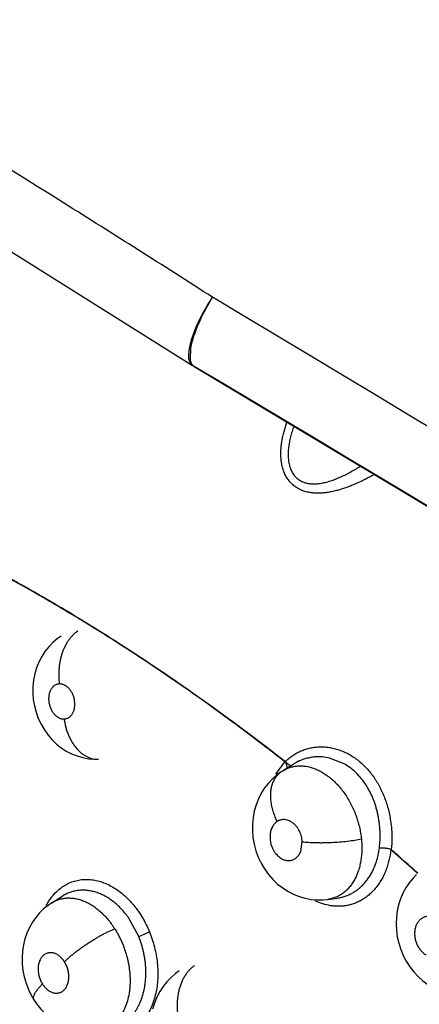
# Model space of a CAD drawing. Units: inches. Extents: x 0.4 to 16.6, y 0.6 to 10.4.
# Drawn here: x 12.2 to 12.3, y 8.9 to 9 of the extents above; entities that cross this region are included whole.
import ezdxf

# ---------------------------------------------------------------- set-up
doc = ezdxf.new("R2010")
doc.units = ezdxf.units.IN
doc.header["$LTSCALE"] = 0.935
doc.header["$MEASUREMENT"] = 0
doc.layers.get('0').update_dxf_attribs({"linetype": 'CONTINUOUS'})
doc.layers.add('AXIS', color=7, linetype='CONTINUOUS')

msp = doc.modelspace()

# ---------------------------------------------------------------- linework, layer by layer
at = {"color": 7, "linetype": 'CONTINUOUS'}
for p, q in [((12.2212992342, 8.9642219893), (12.2213801463, 8.9659984455)), ((12.2218877912, 8.9631465274), (12.2216427514, 8.9632996166)), ((12.2218785908, 8.963152005), (12.221796865, 8.9632078805)), ((12.2344593897, 8.9005014387), (12.2358455064, 8.9023851891)), ((12.2354894771, 8.9009939328), (12.2372213639, 8.9020718062)), ((12.2449590299, 8.9020736332), (12.2427148732, 8.9029600047)), ((12.2449585936, 8.9020734167), (12.2427151447, 8.9029616128)), ((12.2353453126, 8.9009008902), (12.2352544663, 8.9008427558)), ((12.2353453087, 8.9009008879), (12.235479718, 8.900987842)), ((12.235479718, 8.900987842), (12.2354880348, 8.9009930345)), ((12.2382624286, 8.8885793485), (12.2385017518, 8.890101109)), ((12.1999944733, 8.8807172675), (12.2016998368, 8.8817786334)), ((12.2017162167, 8.8817888012), (12.2017065719, 8.8817828226)), ((12.2424466183, 8.8812430012), (12.2424380432, 8.8812418223)), ((12.2424463058, 8.8812429572), (12.2439172084, 8.8814455137)), ((12.2439172084, 8.8814455137), (12.2439203133, 8.8814459416)), ((12.1999765326, 8.8807060468), (12.1999942135, 8.8807171058)), ((12.213354329, 8.8755436245), (12.2118986182, 8.8782575341)), ((12.2133543291, 8.8755436243), (12.2150246284, 8.8762433726))]:
    msp.add_line(p, q, dxfattribs=at)
for points in [[(12.1361637554, 9.0153349672), (12.162434503, 8.9998681293), (12.1923991062, 8.9816257936), (12.2216415156, 8.9632974538)], [(12.2218787417, 8.9631519307), (12.2632976077, 8.9383278142), (12.3103459923, 8.9098325208), (12.3605459895, 8.8791181562), (12.4135266512, 8.846381526), (12.4688216628, 8.8118764479), (12.5236962761, 8.7772898313)], [(12.2014133861, 8.9216845878), (12.2008269999, 8.9212736577), (12.2001443353, 8.9206981395), (12.1995158064, 8.9200530632), (12.1989454997, 8.9193407198), (12.1984378413, 8.9185619963), (12.1979992127, 8.9177204298), (12.1976392853, 8.9168283857), (12.1973627995, 8.915894316), (12.1971737131, 8.914928721), (12.1970747596, 8.9139475123), (12.1970665929, 8.912950906), (12.1971480078, 8.9119510345), (12.1973174058, 8.9109682587), (12.1975755191, 8.9099997656), (12.1979186895, 8.9090573339), (12.198343681, 8.9081532074), (12.1988478389, 8.9072932966), (12.1994190317, 8.9064968208), (12.2000495009, 8.9057706957), (12.2007322251, 8.905117873), (12.2014586968, 8.9045417731), (12.2022284715, 8.9040423175), (12.2030378928, 8.9036213779), (12.203880716, 8.9032813197), (12.204746045, 8.9030272498), (12.2056287267, 8.9028598929), (12.2065188382, 8.902781076), (12.2071873937, 8.9027802177)], [(12.2352542133, 8.9008425877), (12.2346580184, 8.900411681), (12.23395738, 8.8998052784), (12.2333107402, 8.8991258286), (12.2327251169, 8.8983771676), (12.2322095393, 8.8975661418), (12.2317673034, 8.8966957313), (12.2314055198, 8.895778062), (12.2311293791, 8.8948204713), (12.230941555, 8.89382619), (12.2308444315, 8.8928072372), (12.2308402923, 8.8917828329), (12.230929713, 8.8907491152), (12.2311108787, 8.889726785), (12.2313814082, 8.8887268591), (12.2317421747, 8.8877485451), (12.2321875747, 8.886807909), (12.2327120592, 8.8859185998), (12.2333172419, 8.8850775656), (12.2339920784, 8.8843023339), (12.2347250811, 8.8836059654), (12.2355028425, 8.8829960224), (12.2363164918, 8.8824725564), (12.2371673359, 8.8820333763), (12.2380516548, 8.8816808642), (12.2389569082, 8.8814177227), (12.2398731571, 8.8812444834), (12.2407937751, 8.8811620194), (12.2417099611, 8.8811707592), (12.2424343019, 8.8812416842)], [(12.256080134, 8.8850520899), (12.2555513292, 8.8845197905), (12.2549667113, 8.8838069438), (12.2544446909, 8.8830316448), (12.2539923838, 8.882200584), (12.2536167962, 8.8813247057), (12.2533213819, 8.8804114375), (12.2531074738, 8.879459866), (12.252978222, 8.8784845913), (12.2529363636, 8.8774987885), (12.2529829943, 8.8765023962), (12.2531180924, 8.8755005966), (12.2533392037, 8.8745153164), (12.2536458357, 8.8735523106), (12.2540362912, 8.8726161998), (12.2545036775, 8.8717237857), (12.255044963, 8.8708797306), (12.2556573212, 8.8700887264), (12.2563233729, 8.8693707729), (12.2570403498, 8.8687259568), (12.257802827, 8.868154992), (12.2584578048, 8.8677438659)], [(12.1999942866, 8.8807171676), (12.1994175947, 8.8803271858), (12.1987345251, 8.8797753169), (12.1981033266, 8.8791577049), (12.1975269851, 8.8784768292), (12.1970081785, 8.8777344634), (12.1965521437, 8.8769314897), (12.1961678804, 8.8760766504), (12.1958600629, 8.8751777931), (12.1956316047, 8.8742443688), (12.1954865574, 8.8732890606), (12.1954253656, 8.8723096436), (12.1954498316, 8.8713126341), (12.195560801, 8.8703153325), (12.1957587202, 8.8693213682), (12.1960399433, 8.8683482396), (12.1963985728, 8.8674138967), (12.1968331866, 8.8665165889), (12.1972515456, 8.8658000875)], [(12.2196050411, 8.8702467083), (12.2190264055, 8.8698412476), (12.2183290168, 8.8692543657), (12.2176872582, 8.8685976607), (12.2171050969, 8.8678727112), (12.216587578, 8.8670820559), (12.2161400178, 8.8662275273), (12.2157696926, 8.8653155859), (12.2154851249, 8.8643605035)], [(12.1972514717, 8.8658002041), (12.1977085773, 8.8651325221), (12.1983028928, 8.8643938307), (12.1989522509, 8.8637145736), (12.1996551362, 8.8630983339), (12.2004086016, 8.8625478369), (12.2011997585, 8.8620734314), (12.2020214517, 8.8616782127), (12.2028670773, 8.8613644658), (12.2037232384, 8.861134762), (12.2045832266, 8.8609878434), (12.2054429665, 8.8609223971), (12.2063001579, 8.8609369024), (12.2069670459, 8.8610039474)]]:
    msp.add_lwpolyline(points, dxfattribs=at)
for centre, radius, start, end in [((5.6508160063, -2.0155746075), 12.8055464946, 57.4464263752, 59.1118337943), ((5.1669362151, -2.8613968431), 13.7692532713, 57.7185049671, 59.1786216089), ((5.2560276101, -2.6866193055), 13.5735188789, 57.6261953159, 59.1235749603), ((12.0598616387, 8.6875119352), 0.277379474, 60.0158083055, 62.2381435684), ((12.0597625808, 8.6873932789), 0.2775058975, 60.0102776122, 62.2145043122), ((12.2084316145, 8.9084516719), 0.0061228401, 221.9443399162, 222.1205668682), ((12.2409926427, 8.896012873), 0.0071364092, 109.5938478663, 121.9319484017), ((12.2409888071, 8.8960173579), 0.0071309251, 106.9721124613, 121.8766906208), ((12.240999368, 8.8959876193), 0.0071624562, 106.9862218562, 109.5767851546), ((12.2410275306, 8.8958652758), 0.0072876514, 94.9167293075, 106.9207756315), ((12.2410448187, 8.8960219705), 0.0071330808, 85.4446016951, 95.1629590208), ((12.2410114839, 8.8955618699), 0.0075917016, 77.0338615251, 85.5152925461), ((12.2410132284, 8.8956196404), 0.007536649, 76.9489739025, 85.4481266734), ((12.2405555952, 8.8944151279), 0.0088337864, 53.7844812269, 60.1040093095), ((12.2404130883, 8.8942080846), 0.0090847365, 53.8299955033, 59.973974202), ((12.251284906, 8.8865084899), 0.0025447822, 69.4058167504, 70.0079490128), ((11.9895292125, 8.5891428031), 0.3985096533, 48.013276258, 48.7718803038), ((11.989603433, 8.5891985112), 0.3984492981, 48.0155978608, 48.7766344852), ((12.1977599548, 8.8691395174), 0.0141218322, 32.5506499843, 34.5581162061)]:
    msp.add_arc(centre, radius, start, end, dxfattribs=at)
for points, knots in [([(12.8057334052, 8.6293295611), (12.787987254, 8.6446899022), (12.7490991947, 8.6771155693), (12.6593095934, 8.7481148384), (12.5279948493, 8.8451840248), (12.3861320713, 8.9426637152), (12.2674968809, 9.0187965343), (12.2087170968, 9.0543621728), (12.1803994722, 9.0707304917)], [0, 0, 0, 0, 0.0918923868, 0.1982028837, 0.4481373596, 0.7310731941, 0.8719410802, 1, 1, 1, 1]), ([(12.2247228013, 8.9737734385), (12.2171011307, 8.9786491765), (12.1880611168, 8.997040231), (12.1586703741, 9.0148848106), (12.1367462958, 9.0275637151)], [0, 0, 0, 0, 0.2632158646, 1, 1, 1, 1]), ([(12.2210616661, 8.9646092788), (12.2210280053, 8.9652034166), (12.2212447549, 8.9665968111), (12.2223103054, 8.9697473089), (12.2236432696, 8.9721643841), (12.2247171111, 8.9737769582)], [0, 0, 0, 0, 0.1789638983, 0.4173572502, 1, 1, 1, 1]), ([(12.2213801463, 8.9659984455), (12.2216043816, 8.9672615245), (12.2225648711, 8.9699572512), (12.2238944553, 8.9724639942), (12.2247171111, 8.9737769582)], [0, 0, 0, 0, 0.4529398815, 1, 1, 1, 1]), ([(12.2216415658, 8.9632978994), (12.2215544016, 8.9633534117), (12.2211862641, 8.9636916497), (12.2210835046, 8.9642238139), (12.2210616661, 8.9646092788)], [0, 0, 0, 0, 0.2111469992, 1, 1, 1, 1]), ([(12.221796865, 8.9632078805), (12.2217311233, 8.9632581399), (12.2214588977, 8.9635332525), (12.2213437098, 8.963925746), (12.2212992342, 8.9642219893)], [0, 0, 0, 0, 0.2164508765, 1, 1, 1, 1]), ([(12.249556798, 8.9465126475), (12.2493307908, 8.9463873943), (12.24887631, 8.9461411054), (12.2481875065, 8.9457858148), (12.2474916834, 8.9454471324), (12.2467893871, 8.9451277944), (12.2460811016, 8.9448303043), (12.2451330073, 8.9444676642), (12.2441718896, 8.9441595051), (12.2432003871, 8.9439215806), (12.2424730087, 8.9437835871), (12.2417455147, 8.9436921671), (12.2410199854, 8.9436540719), (12.2402998773, 8.9436761233), (12.2395917088, 8.9437645413), (12.2390167765, 8.9439006188), (12.2385729226, 8.9440510911), (12.2381426178, 8.9442293584), (12.2377325608, 8.944449597), (12.2373521513, 8.9447116009), (12.2370828899, 8.944928285), (12.2368290754, 8.9451660225), (12.2365917744, 8.9454237751), (12.2363725047, 8.9456989804), (12.2361732282, 8.9459897588), (12.2359942548, 8.946294823), (12.2358349269, 8.9466132486), (12.2356946178, 8.9469433689), (12.2355731962, 8.9472829048), (12.2354705242, 8.9476296784), (12.2353580635, 8.948100438), (12.2352617838, 8.9487028158), (12.2352099664, 8.9494382067), (12.2352142807, 8.9501807791), (12.2352694626, 8.9509237031), (12.2353712335, 8.9516632897), (12.2355143259, 8.9523992752), (12.2357552301, 8.9533762799), (12.2359861844, 8.9540975777), (12.2361583352, 8.9545721232)], [0, 0, 0, 0, 0.0328754281, 0.0657632516, 0.0986002659, 0.1313243977, 0.1639078644, 0.1963233624, 0.2604604652, 0.292142689, 0.3235350616, 0.3546028407, 0.3853591473, 0.4158784096, 0.4461453923, 0.4760133793, 0.4908589219, 0.5057331468, 0.535242578, 0.5498472962, 0.5644575888, 0.5791727574, 0.5940525815, 0.6089938866, 0.6239037412, 0.6388640609, 0.6539582825, 0.6691741849, 0.6844739291, 0.6998119009, 0.7151638756, 0.7460293183, 0.7772959139, 0.8088598485, 0.84042628, 0.872010707, 0.9037894723, 0.935773678, 1, 1, 1, 1]), ([(12.2372059802, 8.953942861), (12.2371090165, 8.9536746113), (12.2369281545, 8.9531372491), (12.2367365753, 8.9524576731), (12.2366080343, 8.9519144466), (12.2364977921, 8.9513766099), (12.23641466, 8.9508373232), (12.2363626837, 8.9502982601), (12.2363402829, 8.9498973104), (12.2363354853, 8.9495006636), (12.236353922, 8.9489843194), (12.2364263496, 8.9483555152), (12.2365764872, 8.9477495027), (12.236745676, 8.9472930134), (12.236896062, 8.9469708766), (12.2370721303, 8.9466686763), (12.2372741177, 8.9463886297), (12.2374998107, 8.9461329109), (12.2377475373, 8.9459046376), (12.2380158307, 8.9457054235), (12.2383041959, 8.9455348935), (12.2386110275, 8.9453929121), (12.2389329807, 8.9452791348), (12.2392672169, 8.9451941768), (12.2396115692, 8.9451368426), (12.2399648324, 8.9451050787), (12.2404485251, 8.9450944599), (12.24081403, 8.9451201345), (12.2410574959, 8.9451495407)], [0, 0, 0, 0, 0.0711912644, 0.1414527942, 0.176136033, 0.2104976339, 0.2784662687, 0.3121887384, 0.3456356576, 0.3786645044, 0.4111566847, 0.4745511542, 0.5362816061, 0.5664307704, 0.5959491916, 0.624900144, 0.6535936939, 0.6819913514, 0.7098839263, 0.7375159514, 0.7652401946, 0.7933512217, 0.8217663217, 0.8503451342, 0.8793138112, 0.9088044505, 0.9387924872, 1, 1, 1, 1]), ([(12.2410574957, 8.9451495407), (12.2413216239, 8.9451814426), (12.2418543971, 8.9452754213), (12.2425116099, 8.9454514156), (12.2430397377, 8.9456225304), (12.2435751057, 8.9458144962), (12.2442441642, 8.9460874248), (12.2450413581, 8.9464584406), (12.2461079326, 8.9470081778), (12.2468917515, 8.9474647283), (12.2474095844, 8.9477836498)], [0, 0, 0, 0, 0.1152562791, 0.2339260865, 0.2944673704, 0.3557263688, 0.4802803194, 0.6073425292, 0.7365338925, 1, 1, 1, 1]), ([(12.2358455064, 8.9023851891), (12.2327928675, 8.9047715746), (12.2266674834, 8.9094035166), (12.217342198, 8.9159751359), (12.2079802269, 8.9220949334), (12.20165906, 8.9259063151), (12.198496717, 8.9277312999)], [0, 0, 0, 0, 0.2573332285, 0.5099156925, 0.7575138954, 1, 1, 1, 1]), ([(12.2358626858, 8.9024089854), (12.2328096649, 8.9047953612), (12.2266835255, 8.9094272362), (12.217357095, 8.915998623), (12.2079940104, 8.9221180348), (12.2016720994, 8.9259290635), (12.1985093918, 8.9277538442)], [0, 0, 0, 0, 0.2573354798, 0.5099185877, 0.7575160364, 1, 1, 1, 1]), ([(12.2039728958, 8.9224541762), (12.2037238536, 8.9222894365), (12.2033649038, 8.9219960685), (12.2029331315, 8.9215369891), (12.202616859, 8.9211376153), (12.202321386, 8.9206943113), (12.2020501786, 8.9202103746), (12.2018072559, 8.9196898312), (12.2015952567, 8.9191379404), (12.2014170698, 8.9185603978), (12.2012739846, 8.9179637217), (12.2011673714, 8.9173545117), (12.2010969955, 8.9167396457), (12.2010626149, 8.9161256314), (12.2010626217, 8.9153255777), (12.201111066, 8.914731581), (12.2011640735, 8.9143433408)], [0, 0, 0, 0, 0.0995012904, 0.1533290362, 0.2098614176, 0.2690368778, 0.3306764668, 0.3945414799, 0.4602897891, 0.5275285132, 0.5958010248, 0.6646208336, 0.7334918546, 0.801913437, 0.8694274157, 1, 1, 1, 1]), ([(12.2011640715, 8.9143433407), (12.2010992017, 8.9143410065), (12.2009700293, 8.9143274669), (12.2007813551, 8.9142814634), (12.2006003916, 8.9142101925), (12.2004287191, 8.9141137538), (12.2002675816, 8.9139939254), (12.2001190235, 8.9138516849), (12.199984182, 8.9136888016), (12.1998641853, 8.9135062924), (12.1997601577, 8.9133063067), (12.199673306, 8.9130909507), (12.199603939, 8.9128617994), (12.1995530462, 8.9126210363), (12.19952072, 8.912371333), (12.1995079252, 8.9121149708), (12.1995144144, 8.9118537937), (12.1995396882, 8.9115905824), (12.1995839806, 8.911328212), (12.1996472892, 8.9110687135), (12.1997283921, 8.9108145708), (12.1998589234, 8.9104883105), (12.2000221368, 8.9101811641), (12.2002158822, 8.9099010664), (12.2003726154, 8.9097095357), (12.2005409365, 8.9095367444), (12.2007185726, 8.9093839355), (12.2009038903, 8.9092531965), (12.2010957096, 8.9091459636), (12.2012918211, 8.9090626206), (12.201490292, 8.909004626), (12.2016889172, 8.9089722361), (12.2018215207, 8.908968088), (12.2018871231, 8.9089704478)], [0, 0, 0, 0, 0.0262798492, 0.0523917107, 0.0783974632, 0.1047709181, 0.1318792961, 0.159480755, 0.1878389554, 0.2173082051, 0.2477445513, 0.2789536439, 0.3111853581, 0.3445516413, 0.3784681186, 0.413017052, 0.448366604, 0.4841472737, 0.5199801889, 0.5559970248, 0.5922001226, 0.6278854874, 0.6981802288, 0.7323857324, 0.765654987, 0.7982535472, 0.8299235098, 0.860388371, 0.8899157467, 0.9187277468, 0.9464750183, 0.9734234398, 1, 1, 1, 1]), ([(12.2018871231, 8.9089704478), (12.2019518397, 8.9089727772), (12.2020803646, 8.9089859706), (12.2022685101, 8.909031938), (12.2024495829, 8.9091032295), (12.2026215152, 8.9091994277), (12.2027827032, 8.909318849), (12.2029311044, 8.9094609318), (12.2030659546, 8.9096241503), (12.2031863129, 8.9098063359), (12.2032904492, 8.9100058901), (12.2033773497, 8.9102214803), (12.2034468566, 8.910450644), (12.2035156692, 8.910775195), (12.2035528014, 8.911201471), (12.2035263035, 8.9116355655), (12.2034671339, 8.9119839477), (12.2034043069, 8.9122436926), (12.2033235435, 8.9124975405), (12.2032252105, 8.9127433642), (12.2031102989, 8.9129792565), (12.2029805148, 8.913202712), (12.2028364465, 8.9134112209), (12.2026305863, 8.9136630176), (12.2023998268, 8.9138823255), (12.2021485103, 8.9140596151), (12.2019566381, 8.9141672634), (12.201760715, 8.9142508762), (12.2015623458, 8.9143088716), (12.2013631505, 8.9143412566), (12.2012298374, 8.914345707), (12.2011640715, 8.9143433407)], [0, 0, 0, 0, 0.0262210052, 0.0521234715, 0.0781909185, 0.1047721266, 0.1316661544, 0.159201415, 0.1877531905, 0.2172164521, 0.2474532165, 0.2787386769, 0.3112002601, 0.3442914643, 0.4129345438, 0.4837113687, 0.5197396742, 0.5559184576, 0.5918248698, 0.6275088702, 0.6630264379, 0.697975454, 0.7320440931, 0.7655245185, 0.8295742103, 0.8601076511, 0.889881296, 0.9184855457, 0.9461780822, 0.9733538962, 1, 1, 1, 1]), ([(12.2018871192, 8.9089704477), (12.2019162048, 8.9087629282), (12.2019872141, 8.9083455562), (12.2021322317, 8.9077227337), (12.2023189053, 8.9071035679), (12.2025474834, 8.9064963431), (12.2028180942, 8.9059102097), (12.2031286416, 8.905353878), (12.2034769691, 8.9048364794), (12.2037358322, 8.904517249), (12.2038707074, 8.904366663)], [0, 0, 0, 0, 0.1236724027, 0.2496976041, 0.3771810609, 0.5050673695, 0.6323123136, 0.7578483579, 0.8806896148, 1, 1, 1, 1]), ([(12.2038900889, 8.9043451264), (12.2040104844, 8.9042119785), (12.2041983742, 8.9040218002), (12.2044635296, 8.9037894197), (12.2047291581, 8.9035786584), (12.2050700868, 8.9033479338), (12.2054931692, 8.9031235281), (12.2059209347, 8.9029549043), (12.2063484496, 8.9028417175), (12.2067707951, 8.9027816321), (12.2070502953, 8.9027753042), (12.2071873798, 8.9027802172)], [0, 0, 0, 0, 0.1429114951, 0.2124343645, 0.2806075152, 0.4127719547, 0.5395266304, 0.6611304732, 0.7780265507, 0.890793557, 1, 1, 1, 1]), ([(12.2358805417, 8.902395028), (12.2360583932, 8.9025755502), (12.2364300278, 8.9029177256), (12.237032206, 8.9033719325), (12.2376710023, 8.9037622382), (12.2383419402, 8.9040869917), (12.2390425971, 8.9043447592), (12.2397696681, 8.9045342571), (12.2405175577, 8.9046533219), (12.2412792392, 8.9047004211), (12.2420493949, 8.9046754087), (12.2428251444, 8.9045768063), (12.2436012422, 8.9044039284), (12.2443708158, 8.9041589766), (12.2451275026, 8.9038422084), (12.2458671002, 8.9034532952), (12.2464631468, 8.903072478), (12.2469276926, 8.9027350121), (12.2473850678, 8.9023742051), (12.2479355036, 8.9018840632), (12.2485569357, 8.9012373143), (12.2491394406, 8.9005337637), (12.249588619, 8.8999078202), (12.2499241347, 8.8993858453), (12.2502443075, 8.8988484859), (12.2506141774, 8.8981499636), (12.2510073522, 8.8972781435), (12.2513501958, 8.8963787128), (12.2516393934, 8.8954595227), (12.2518743601, 8.8945246245), (12.2520567194, 8.8935776159), (12.2521873429, 8.8926256972), (12.2522654207, 8.8916771027), (12.2522994742, 8.8904316329), (12.2522483252, 8.8895021669), (12.2521800245, 8.8888906484)], [0, 0, 0, 0, 0.0276020944, 0.054919305, 0.0820306584, 0.1090087028, 0.1359791453, 0.1632172946, 0.1907180687, 0.2183362838, 0.2462134725, 0.2745248038, 0.3033862249, 0.3326989867, 0.3623767385, 0.3926188732, 0.4236038796, 0.4393240736, 0.4551455377, 0.4870415469, 0.5195118578, 0.5527455816, 0.5864461221, 0.6033569176, 0.62032018, 0.6545655499, 0.6893809235, 0.7244261712, 0.7593459901, 0.7942763713, 0.8293648172, 0.8643368339, 0.8988819898, 0.932979057, 1, 1, 1, 1]), ([(12.2361509404, 8.9013816605), (12.2361592204, 8.9014193446), (12.2361704084, 8.9014984019), (12.2361706276, 8.9016214906), (12.2361550795, 8.9017502052), (12.2361249426, 8.9018821537), (12.2360810193, 8.9020148406), (12.2360245236, 8.9021458422), (12.2359576318, 8.9022732464), (12.235907092, 8.9023550818), (12.2358805442, 8.9023950305)], [0, 0, 0, 0, 0.1076461169, 0.2218557479, 0.3424892009, 0.4685930376, 0.5988635412, 0.7318905892, 0.8661770385, 1, 1, 1, 1]), ([(12.2416051019, 8.9031303275), (12.2411502285, 8.9031657456), (12.2404617371, 8.903155956), (12.2395626448, 8.9030154576), (12.239122888, 8.9029035882), (12.2389069157, 8.9028376136)], [0, 0, 0, 0, 0.5018425741, 0.7516092271, 1, 1, 1, 1]), ([(12.2352542363, 8.900842603), (12.23510441, 8.9007430267), (12.2348893998, 8.9005716387), (12.2346322899, 8.90030633), (12.2344499998, 8.9000827999), (12.2342821911, 8.8998376328), (12.234076643, 8.8994767529), (12.2339539552, 8.899183599), (12.2338854314, 8.8989807059)], [0, 0, 0, 0, 0.2294305832, 0.3484380467, 0.4707825314, 0.5968097852, 0.7268841051, 1, 1, 1, 1]), ([(12.2354877364, 8.9009927304), (12.2356616137, 8.9011008011), (12.2360224746, 8.9012960736), (12.2365937579, 8.9015223002), (12.2371877339, 8.901678685), (12.2377998713, 8.9017616662), (12.2384267717, 8.9017717771), (12.2392875276, 8.9016890848), (12.240151403, 8.9014604177), (12.2409926711, 8.9011028657), (12.2416280882, 8.9007629594), (12.2422534194, 8.9003578534), (12.2428622413, 8.899889811), (12.2434491483, 8.8993637482), (12.2440104971, 8.8987851216), (12.2445428809, 8.8981560669), (12.2448732183, 8.8977098174), (12.245033567, 8.897478919)], [0, 0, 0, 0, 0.0547020173, 0.1093241467, 0.1638122037, 0.2184090633, 0.2739808567, 0.3309568244, 0.4490709988, 0.5107812007, 0.5749810091, 0.6413523667, 0.7096495918, 0.7799592997, 0.8517651296, 0.9248869611, 1, 1, 1, 1]), ([(12.248256463, 8.8989019712), (12.2480837603, 8.8991627964), (12.2477206077, 8.8996660083), (12.2471221108, 8.9003648728), (12.2464759966, 8.9009945326), (12.2460127506, 8.9013680098), (12.2457747466, 8.9015419144)], [0, 0, 0, 0, 0.2577260367, 0.510610367, 0.7571453873, 1, 1, 1, 1]), ([(12.2482565424, 8.8989019336), (12.2480842756, 8.899160852), (12.2477216112, 8.899661575), (12.2471225298, 8.9003592831), (12.246476602, 8.9009914519), (12.2460129152, 8.9013679145), (12.2457748101, 8.9015422295)], [0, 0, 0, 0, 0.2562438176, 0.5087696635, 0.7568546496, 1, 1, 1, 1]), ([(12.2338815754, 8.8989692382), (12.2338122173, 8.8987620517), (12.2337002273, 8.8983246295), (12.2336293013, 8.8977574143), (12.2336106943, 8.8972828331), (12.2336161969, 8.8969140641), (12.2336412517, 8.8965390297), (12.2337006226, 8.8960303965), (12.2338210789, 8.8953917777), (12.2340317608, 8.8946361435), (12.2343005651, 8.8939000716), (12.2345144438, 8.8934249447), (12.2346286213, 8.8931930473)], [0, 0, 0, 0, 0.1099003939, 0.226330095, 0.2868422729, 0.3487014111, 0.4117528618, 0.4758247479, 0.6061976152, 0.7381644971, 0.8699821999, 1, 1, 1, 1]), ([(12.2450335668, 8.8974789193), (12.2452086614, 8.8972267871), (12.245543527, 8.8967086925), (12.2459957227, 8.8958971344), (12.2463317996, 8.8951940377), (12.2465757739, 8.8946158857), (12.2467462628, 8.8941736681), (12.246903391, 8.8937254395), (12.2470938927, 8.893124018), (12.2472962522, 8.8923664232), (12.2474804117, 8.8914484288), (12.2475634959, 8.8908317853), (12.2475950512, 8.8905230124)], [0, 0, 0, 0, 0.1229689108, 0.2469087026, 0.3719314309, 0.4349264023, 0.4982561649, 0.5617582787, 0.6251660219, 0.7509481572, 0.8756634076, 1, 1, 1, 1]), ([(12.2503580231, 8.8890953673), (12.2504110625, 8.8895086705), (12.2504836165, 8.8903462148), (12.2504880945, 8.8914012488), (12.2504394205, 8.8922533615), (12.250376, 8.8928981692), (12.2502859516, 8.8935427519), (12.2501694067, 8.8941829426), (12.2500259727, 8.8948157888), (12.2497978683, 8.8956485463), (12.2495135255, 8.8964636394), (12.249175174, 8.8972525181), (12.2488964219, 8.8978241074), (12.2485921006, 8.8983746752), (12.2483712234, 8.8987286508), (12.2482565092, 8.8989019013)], [0, 0, 0, 0, 0.1221565752, 0.2461333856, 0.3089333339, 0.3723077217, 0.4360207652, 0.4996798038, 0.5630141384, 0.626184826, 0.7527389969, 0.8156598253, 0.8777535327, 0.9390859331, 1, 1, 1, 1]), ([(12.23462862, 8.8931930464), (12.2345493294, 8.8931403582), (12.2343968916, 8.8930216152), (12.2341930073, 8.8928115218), (12.2340134143, 8.8925700586), (12.2338607499, 8.8922995629), (12.233735627, 8.8920041467), (12.23364064, 8.8916872748), (12.2335880549, 8.8914104495), (12.2335613992, 8.8911817965), (12.2335366694, 8.8908266644), (12.2335633368, 8.8902823642), (12.2336839751, 8.8897486355), (12.2338027645, 8.8894018099), (12.2338699613, 8.8892306275), (12.2339442182, 8.889063141), (12.2340250515, 8.8889003854), (12.2341123777, 8.8887428356), (12.2342062457, 8.8885904475), (12.234306373, 8.8884434161), (12.234446322, 8.8882569935), (12.2346336884, 8.8880412826), (12.2348787033, 8.8878114584), (12.2351389968, 8.8876151788), (12.2354105383, 8.8874543113), (12.2356904944, 8.8873325585), (12.2359747134, 8.8872503363), (12.2362136363, 8.8872149256), (12.2364022395, 8.887208011), (12.236541734, 8.8872133212), (12.2366799777, 8.887228952), (12.236861171, 8.8872631099), (12.2370816814, 8.8873311108), (12.2373320966, 8.8874530021), (12.2375650166, 8.8876129546), (12.2377781856, 8.887807957), (12.2379677946, 8.8880366782), (12.2381323449, 8.8882949674), (12.2382221657, 8.8884823069), (12.2382624042, 8.888579368)], [0, 0, 0, 0, 0.0279416462, 0.0564811163, 0.0856847865, 0.1160182137, 0.1474292897, 0.1796551178, 0.2129283072, 0.2299848393, 0.2471990644, 0.3173867013, 0.3889761761, 0.4069480379, 0.4249680149, 0.4429319651, 0.4607047878, 0.4782870064, 0.4957832827, 0.5132176652, 0.5304781617, 0.5641821372, 0.5969313616, 0.6288977958, 0.6596777448, 0.68935219, 0.718255873, 0.7462798375, 0.7599872658, 0.7736044756, 0.7872128169, 0.8007820787, 0.8276821957, 0.8546559634, 0.8822160552, 0.9103277975, 0.9391809726, 0.9691610798, 1, 1, 1, 1]), ([(12.2385017521, 8.890101109), (12.2384940632, 8.8902395182), (12.2384645839, 8.8905164353), (12.2383926166, 8.8908577955), (12.2383148547, 8.8911268548), (12.2382241333, 8.8913916317), (12.2380871545, 8.8917109068), (12.2379198924, 8.8920130021), (12.2377690975, 8.8922405144), (12.2376490644, 8.8924024004), (12.2375224165, 8.8925549771), (12.2373893021, 8.8926978645), (12.2372499901, 8.8928310414), (12.2371051039, 8.892953965), (12.236955386, 8.8930656659), (12.2368015424, 8.8931655174), (12.23664437, 8.8932530403), (12.2364850678, 8.893327942), (12.2363244659, 8.8933898454), (12.2361106181, 8.893454224), (12.2358406741, 8.8935026224), (12.2355697829, 8.893506391), (12.2353588952, 8.8934822036), (12.2352043607, 8.8934505785), (12.2350530019, 8.8934054652), (12.234856478, 8.8933281321), (12.2347166299, 8.8932515281), (12.23462862, 8.8931930464)], [0, 0, 0, 0, 0.070106652, 0.1405576964, 0.1761298089, 0.2117004438, 0.2820562602, 0.3515242766, 0.3860054229, 0.4200407435, 0.4533962312, 0.4862363396, 0.5187489006, 0.5508105853, 0.5822700584, 0.6131538354, 0.6434979084, 0.6731807372, 0.7021092472, 0.7304616356, 0.7860385276, 0.8401957634, 0.8667912183, 0.8932764728, 0.9198644935, 0.946559447, 1, 1, 1, 1]), ([(12.2385017524, 8.890101104), (12.2386544932, 8.8900838951), (12.2389723773, 8.8900523187), (12.2394673335, 8.890014655), (12.2399962222, 8.889985842), (12.2405555297, 8.8899665912), (12.2411407794, 8.8899576542), (12.2419573825, 8.8899600353), (12.2429994156, 8.8899908701), (12.2442440498, 8.8900697513), (12.2454452684, 8.8901869249), (12.2465584961, 8.8903355685), (12.2472638742, 8.8904576253), (12.247595053, 8.8905229955)], [0, 0, 0, 0, 0.0504926394, 0.1049262967, 0.1630500928, 0.2244769066, 0.2887555062, 0.3553148156, 0.4927191847, 0.6311369909, 0.7649214882, 0.8891090283, 1, 1, 1, 1]), ([(12.2475950512, 8.8905230124), (12.2476248515, 8.8902314132), (12.247666312, 8.889653479), (12.247672031, 8.8887936426), (12.2476287985, 8.8880896757), (12.2475655311, 8.8875373137), (12.2474846325, 8.8870002892), (12.2473501696, 8.8863507549), (12.2471326623, 8.885604717), (12.2469061523, 8.8850140776), (12.2466981888, 8.8845649588), (12.2465302188, 8.8842426048), (12.2463499947, 8.8839334978), (12.2460969108, 8.883544231), (12.2457523578, 8.8830925428), (12.2453651663, 8.8826867957), (12.2450348813, 8.8823950046), (12.2446952874, 8.8821280979), (12.2442479676, 8.8818367541), (12.2436758285, 8.881558914), (12.2430732272, 8.8813562658), (12.242656599, 8.8812725321), (12.2424454775, 8.8812432247)], [0, 0, 0, 0, 0.0750176605, 0.1481741953, 0.2199114091, 0.255365257, 0.2904381382, 0.3588794135, 0.4249439284, 0.4891154448, 0.5205575207, 0.551572857, 0.5821087327, 0.6120946841, 0.670365387, 0.7272183916, 0.7553088047, 0.7831030018, 0.8377105928, 0.891567492, 0.9454495535, 1, 1, 1, 1]), ([(12.2439197415, 8.8814459404), (12.2441242312, 8.8814743148), (12.2444290348, 8.8815312953), (12.2448278831, 8.8816357421), (12.2452198507, 8.8817589168), (12.2456981264, 8.8819479254), (12.246157726, 8.8821812409), (12.2465134348, 8.8823944124), (12.2467756447, 8.8825686547), (12.2470319059, 8.88275627), (12.2473652304, 8.8830237551), (12.2477627898, 8.88338823), (12.2482050214, 8.8838703668), (12.2486129911, 8.884397875), (12.2489219407, 8.8848713255), (12.2491513312, 8.8852702285), (12.2493696939, 8.8856848639), (12.2496162547, 8.8862241794), (12.2498683462, 8.8868999298), (12.2500783717, 8.8876055071), (12.2502450753, 8.8883396911), (12.2503253736, 8.8888409526), (12.2503580227, 8.8890953672)], [0, 0, 0, 0, 0.0575746649, 0.0863073307, 0.1149500018, 0.1721158525, 0.2295015021, 0.2584722621, 0.2877303858, 0.3172678082, 0.3470140698, 0.4068866288, 0.4674738293, 0.5292510176, 0.5926547426, 0.6249645631, 0.6575554482, 0.723317047, 0.7901802976, 0.8585385617, 0.9284667729, 1, 1, 1, 1]), ([(12.2521458343, 8.8888801092), (12.2520758406, 8.8883279681), (12.2519261373, 8.887510215), (12.2516310855, 8.8864538954), (12.2513661386, 8.885696705), (12.25110641, 8.8850912973), (12.2508757271, 8.8846271077), (12.2506327418, 8.8841820145), (12.2503023015, 8.8836522733), (12.2498630787, 8.8830594913), (12.2493859215, 8.8825155197), (12.2488734817, 8.8820229005), (12.2483283306, 8.8815841959), (12.2477532033, 8.8812018014), (12.2471513368, 8.8808772651), (12.2465257892, 8.8806121563), (12.2458797433, 8.8804080388), (12.2454381547, 8.8803138211), (12.2452156193, 8.8802774168)], [0, 0, 0, 0, 0.1407539796, 0.2096189996, 0.2772345292, 0.3434791007, 0.3760682616, 0.4082961369, 0.4716979592, 0.5337905099, 0.5946782176, 0.654479832, 0.7133337611, 0.7714085863, 0.8289006062, 0.8860162586, 0.9429727088, 1, 1, 1, 1]), ([(12.2521549409, 8.8888999236), (12.2520915126, 8.8889230043), (12.2519556934, 8.8889666928), (12.2517392161, 8.8890217241), (12.2515042651, 8.8890669329), (12.2512593541, 8.8891004678), (12.251014137, 8.8891201029), (12.2507783791, 8.8891260667), (12.2505604627, 8.889118336), (12.2504225916, 8.8891045019), (12.2503580227, 8.8890953673)], [0, 0, 0, 0, 0.111099017, 0.2346285583, 0.3674424641, 0.5047058052, 0.6413030198, 0.7721517025, 0.8926626375, 1, 1, 1, 1]), ([(12.2022840384, 8.883569033), (12.2025426688, 8.8837061512), (12.2030786014, 8.8839449565), (12.2039247406, 8.8841893829), (12.2048015161, 8.8843167408), (12.2057001789, 8.8843249463), (12.2066115518, 8.8842123574), (12.2075266458, 8.8839823866), (12.2084368781, 8.8836381678), (12.2093335315, 8.8831827432), (12.2102074229, 8.8826194755), (12.2110505565, 8.8819545402), (12.2118547007, 8.8811940051), (12.2126113818, 8.8803440639), (12.2133113758, 8.8794119892), (12.2139507117, 8.8784105152), (12.2145249985, 8.8773526278), (12.2148612273, 8.8766189988), (12.2150174941, 8.876245939)], [0, 0, 0, 0, 0.0532753038, 0.1063842562, 0.1598083002, 0.21401607, 0.2694546859, 0.3264772536, 0.3853326655, 0.4461940729, 0.5091666095, 0.5742421936, 0.6413405378, 0.710346042, 0.7810964176, 0.8532577304, 0.9263894027, 1, 1, 1, 1]), ([(12.1991475478, 8.8802999806), (12.1992428651, 8.8804804621), (12.1994429153, 8.8808318896), (12.199880511, 8.8814925733), (12.2004948522, 8.8822382466), (12.2012017014, 8.8828735985), (12.2018079572, 8.8832990806), (12.2021235545, 8.8834839492), (12.2022840384, 8.883569033)], [0, 0, 0, 0, 0.1332290369, 0.2637184335, 0.5169676486, 0.7615909144, 0.8814328354, 1, 1, 1, 1]), ([(12.2118986182, 8.8782575342), (12.2117319865, 8.8784999363), (12.2113866843, 8.8789682489), (12.210830233, 8.8796257363), (12.2102424434, 8.8802269175), (12.2096254095, 8.8807692577), (12.2089833523, 8.8812507435), (12.2083228446, 8.8816672967), (12.2076488291, 8.8820139926), (12.2070749546, 8.8822441071), (12.2066125241, 8.8823911065), (12.2062661998, 8.8824826684), (12.2059203806, 8.8825555705), (12.2055764067, 8.8826092235), (12.2052348104, 8.882643797), (12.2048953422, 8.8826597723), (12.2045575985, 8.8826569932), (12.2042216211, 8.8826350322), (12.2038883162, 8.8825939984), (12.2035592457, 8.8825343711), (12.2032358243, 8.8824563067), (12.2028130553, 8.8823277445), (12.2022977199, 8.8821198091), (12.2019070302, 8.8819063457), (12.201717122, 8.8817886067)], [0, 0, 0, 0, 0.0740309109, 0.1463107736, 0.2166177136, 0.2854412817, 0.3528609119, 0.4183894003, 0.4817399203, 0.5433655907, 0.5737373606, 0.6038202658, 0.6334832685, 0.6626452415, 0.6913949679, 0.7198526698, 0.7481339774, 0.7763551495, 0.8045442662, 0.8326065449, 0.8604779385, 0.8882305187, 0.9437641827, 1, 1, 1, 1]), ([(12.199994569, 8.8807173434), (12.2001656786, 8.8808238584), (12.2004317447, 8.8809679767), (12.2008007902, 8.8811257519), (12.2010826748, 8.8812261294), (12.2013696569, 8.8813088123), (12.2016616728, 8.8813740054), (12.2019590456, 8.8814214896), (12.202261817, 8.8814510128), (12.2025690992, 8.8814627046), (12.202879335, 8.8814566987), (12.2031912578, 8.8814328779), (12.2036115172, 8.8813769636), (12.2041422414, 8.8812609113), (12.2047771097, 8.8810517238), (12.2054100842, 8.8807750318), (12.2060348949, 8.8804333534), (12.2066470497, 8.8800276292), (12.2071407803, 8.879640677), (12.2075281383, 8.8793016361), (12.2078160719, 8.8790309942), (12.2080972189, 8.878747382), (12.2084640205, 8.8783510104), (12.2089047515, 8.8778247355), (12.2092316562, 8.8773798305), (12.2093900073, 8.877150012)], [0, 0, 0, 0, 0.0544922446, 0.0815402435, 0.1084640534, 0.135334526, 0.1622359408, 0.1893068847, 0.2166998315, 0.2444317834, 0.2723971491, 0.3005460645, 0.3289623659, 0.3869694237, 0.4471161677, 0.5094020647, 0.5734799997, 0.6394077048, 0.7077344527, 0.742900679, 0.7785605685, 0.8145470312, 0.8508465548, 0.9245448419, 1, 1, 1, 1]), ([(12.2452156193, 8.8802774168), (12.245023964, 8.8802460642), (12.2446364209, 8.8801990466), (12.2440488053, 8.8801756565), (12.2434553145, 8.8801990205), (12.2426538655, 8.880292918), (12.2416460153, 8.8805296075), (12.2408697949, 8.8808353759), (12.2404874854, 8.8810155407)], [0, 0, 0, 0, 0.1199706958, 0.2408448195, 0.3629284871, 0.4864984055, 0.7389134451, 1, 1, 1, 1]), ([(12.2590661592, 8.8782991701), (12.2589879483, 8.8783442177), (12.2588297057, 8.8784253956), (12.2585842203, 8.878520307), (12.2583360225, 8.878586293), (12.2580874288, 8.8786222491), (12.2578413047, 8.8786284438), (12.2576000399, 8.8786038686), (12.2573654404, 8.8785492094), (12.2571398059, 8.8784658013), (12.2569258084, 8.878353838), (12.2567254107, 8.8782138384), (12.2565400992, 8.878048128), (12.2563720418, 8.8778579299), (12.2562226353, 8.8776452729), (12.2560479672, 8.8773303615), (12.2559188107, 8.876981192), (12.2558366307, 8.8766108194), (12.2557972984, 8.8763183555), (12.2557822227, 8.8760182759), (12.2557918901, 8.8757128684), (12.25582592, 8.8754046252), (12.2558834106, 8.8750970754), (12.2559647034, 8.8747934001), (12.2561029227, 8.874398499), (12.256284571, 8.8740217843), (12.2565062335, 8.8736728859), (12.2566893063, 8.8734301205), (12.2568877249, 8.8732072309), (12.2571000795, 8.8730069477), (12.2573245088, 8.8728302822), (12.2574829346, 8.8727278214), (12.2575635255, 8.8726813977)], [0, 0, 0, 0, 0.0304157737, 0.059811255, 0.0885340248, 0.1167767955, 0.1442634642, 0.1712957028, 0.1982787014, 0.2252251771, 0.2521470909, 0.2794430145, 0.3073960323, 0.3357255456, 0.3647894425, 0.3948008311, 0.4568996306, 0.4893318078, 0.5225432255, 0.5562172436, 0.5904711536, 0.6254034355, 0.6606232106, 0.6958093341, 0.7312335729, 0.801522797, 0.8360912052, 0.8704198109, 0.9038704844, 0.9365377556, 0.9686577744, 1, 1, 1, 1]), ([(12.2019481148, 8.871647828), (12.2020558514, 8.8717558425), (12.2022841757, 8.8719769512), (12.2026499748, 8.872310476), (12.2030517877, 8.8726568174), (12.2034873659, 8.8730131157), (12.2039536522, 8.8733758235), (12.2044466298, 8.8737413307), (12.2049616313, 8.8741055118), (12.2054932274, 8.8744644433), (12.2060356954, 8.8748139729), (12.2065829026, 8.8751504303), (12.2071288851, 8.8754702264), (12.2076676824, 8.8757704691), (12.2081939357, 8.876048591), (12.2087026472, 8.8763028161), (12.2091896962, 8.8765318116), (12.2095083998, 8.8766720091), (12.2096634966, 8.8767376738)], [0, 0, 0, 0, 0.0492636442, 0.102614147, 0.1598295753, 0.2205416987, 0.2843124806, 0.3505719823, 0.4186960882, 0.4879768332, 0.5576817059, 0.627064926, 0.6953920934, 0.7619889173, 0.8262245616, 0.8875834713, 0.9456131634, 1, 1, 1, 1]), ([(12.2096634798, 8.8767377001), (12.2097814482, 8.8765529102), (12.2100092571, 8.8761773567), (12.210325861, 8.8755980938), (12.2106179562, 8.8750026471), (12.2108860036, 8.8743911365), (12.2111286786, 8.8737644209), (12.2113446082, 8.8731266668), (12.2115325799, 8.8724827769), (12.2116911476, 8.8718358017), (12.2118201959, 8.8711859777), (12.2119196683, 8.8705342195), (12.2119895254, 8.8698836532), (12.2120292819, 8.8692391504), (12.2120381466, 8.8686042718), (12.2120159505, 8.8679804076), (12.2119633756, 8.8673680783), (12.2118534366, 8.8665794894), (12.211643756, 8.8656387476), (12.2112718986, 8.8645856492), (12.2108638491, 8.8637857622), (12.2104834645, 8.8632098841), (12.210177766, 8.8628164016), (12.2098473639, 8.8624567698), (12.209493471, 8.8621317666), (12.2091186671, 8.8618430841), (12.2087254644, 8.8615930275), (12.2083151532, 8.861383338), (12.2078881015, 8.8612144504), (12.2074449683, 8.8610864873), (12.2071416141, 8.861028765), (12.206988229, 8.8610069181)], [0, 0, 0, 0, 0.035502512, 0.0711018661, 0.1068681031, 0.1428711179, 0.1791911415, 0.2156657998, 0.251874183, 0.2877806115, 0.323501807, 0.3591252321, 0.3945121781, 0.4294238005, 0.463655907, 0.4972922695, 0.5304748037, 0.5631331036, 0.6261846051, 0.6861860493, 0.7435423423, 0.771066974, 0.7978579293, 0.8241450926, 0.850059297, 0.8755721398, 0.9006581672, 0.9254126341, 0.9500790831, 0.9749103706, 1, 1, 1, 1]), ([(12.2150174941, 8.876245939), (12.2151719072, 8.8758637418), (12.2154551791, 8.8750866558), (12.2158001396, 8.8738950947), (12.2160618038, 8.8726850514), (12.2162347411, 8.8714695727), (12.216313356, 8.8702612549), (12.216298741, 8.8690726103), (12.2161922849, 8.8679150474), (12.2159953418, 8.8667997415), (12.2157089479, 8.865737732), (12.2153370552, 8.8647391531), (12.2149558686, 8.8639609238), (12.2146111802, 8.8633807682), (12.2142473338, 8.8628392393), (12.2137467425, 8.862217631), (12.2131822952, 8.8616696145), (12.212701378, 8.8612855499), (12.2122070119, 8.8609412371), (12.2118126934, 8.8607217632), (12.2115424542, 8.8605953941)], [0, 0, 0, 0, 0.0705403615, 0.1414109492, 0.2121251842, 0.2822230776, 0.3513138563, 0.4191320984, 0.4854410582, 0.5500225444, 0.612706343, 0.6734099232, 0.7321031881, 0.7607129271, 0.7888383681, 0.8436981059, 0.8969542139, 0.9230904808, 0.9489484701, 1, 1, 1, 1]), ([(12.2085377751, 8.8612197126), (12.2086857353, 8.8612403), (12.2089804346, 8.8612931643), (12.2094152629, 8.8614068616), (12.2098408425, 8.8615540536), (12.2102546065, 8.8617338652), (12.2106544551, 8.8619457946), (12.2110392141, 8.8621895868), (12.2114087482, 8.8624650975), (12.2117627325, 8.8627719758), (12.2120997817, 8.8631083376), (12.2124174568, 8.8634721617), (12.2127138588, 8.8638618469), (12.2129896817, 8.8642765674), (12.2132447398, 8.8647171336), (12.2134778563, 8.8651823614), (12.2136881875, 8.8656689634), (12.2138740868, 8.8661741312), (12.2140349026, 8.8666966816), (12.2141706164, 8.8672366474), (12.214281105, 8.867793207), (12.2143953573, 8.8685588624), (12.2144569528, 8.8693409553), (12.2144658908, 8.8701322256), (12.2144459417, 8.8707342654), (12.2143993224, 8.8713421946), (12.2143264536, 8.8719540612), (12.2142277936, 8.8725659438), (12.2141033422, 8.8731738238), (12.2139541343, 8.8737759222), (12.2137221541, 8.8745720431), (12.2135110685, 8.8751586477), (12.213354329, 8.8755436245)], [0, 0, 0, 0, 0.0259812546, 0.0520093264, 0.0780933743, 0.1042221349, 0.1303954777, 0.1567206106, 0.1833641701, 0.210486911, 0.2381301464, 0.2661148341, 0.2944243673, 0.3232212012, 0.3526831751, 0.3829064527, 0.4136722187, 0.4448334116, 0.4764789312, 0.5087160514, 0.5416235274, 0.5751234752, 0.6433158223, 0.6778400508, 0.712717593, 0.7480441212, 0.7838505167, 0.8198551269, 0.8558061529, 0.8917358712, 0.9277078233, 1, 1, 1, 1]), ([(12.2019481097, 8.8716478361), (12.2018423813, 8.8718147448), (12.2016670924, 8.8720513613), (12.2014006844, 8.8723313923), (12.2011918874, 8.8725159749), (12.2009744159, 8.8726759241), (12.2007498989, 8.8728090107), (12.2005201208, 8.8729145759), (12.2002877465, 8.8729921318), (12.2000551116, 8.8730401054), (12.1998616423, 8.8730547364), (12.1997090526, 8.8730512547), (12.1995595075, 8.8730380194), (12.1993761852, 8.8730026078), (12.1991641227, 8.8729304591), (12.1989624438, 8.8728292809), (12.1987736022, 8.8727003225), (12.1985992331, 8.8725449318), (12.1984411017, 8.8723642072), (12.198300013, 8.8721606875), (12.1981780208, 8.8719362891), (12.1980763514, 8.8716926583), (12.1979954418, 8.8714319618), (12.197935675, 8.8711573012), (12.1978984531, 8.8708710081), (12.197878674, 8.8704740828), (12.1979051378, 8.8700688568), (12.1979752841, 8.8696645452), (12.1980502397, 8.8693619236), (12.1981460217, 8.869064909), (12.1982623832, 8.8687765647), (12.198398116, 8.8684986934), (12.1985014547, 8.8683206775), (12.1985561679, 8.8682343028)], [0, 0, 0, 0, 0.0687670536, 0.1019418298, 0.1344068776, 0.1656322462, 0.1957646727, 0.2250880405, 0.2534791309, 0.2808452929, 0.3075545948, 0.3208024548, 0.3339350408, 0.3597737986, 0.3855672979, 0.4116603461, 0.4380620172, 0.4649291431, 0.4927341879, 0.5214472097, 0.5509485724, 0.5814653949, 0.6131814191, 0.6458255605, 0.6791797129, 0.7135456758, 0.7840354913, 0.8199046027, 0.856285688, 0.8924493058, 0.928436346, 0.9644134811, 1, 1, 1, 1]), ([(12.1985561679, 8.8682343028), (12.1986099452, 8.8681494053), (12.198722741, 8.8679854945), (12.1989075374, 8.8677566994), (12.1991047929, 8.8675493333), (12.1993135477, 8.8673652091), (12.1995313125, 8.8672054803), (12.1997561238, 8.8670722559), (12.1999855037, 8.8669666231), (12.2002179417, 8.8668896155), (12.2004508017, 8.8668420009), (12.2006815726, 8.8668245422), (12.2009085611, 8.8668370358), (12.2011293657, 8.8668798904), (12.2013415546, 8.8669519378), (12.2015427129, 8.8670533872), (12.2017314292, 8.8671828327), (12.2019060727, 8.8673382349), (12.2020641526, 8.8675187138), (12.2022048039, 8.8677223539), (12.2023266686, 8.8679473826), (12.2024285677, 8.8681912784), (12.2025095155, 8.868451914), (12.2025688959, 8.8687268833), (12.2026059867, 8.8690132081), (12.202620585, 8.8693083782), (12.2026121628, 8.8696099424), (12.2025816291, 8.8699147774), (12.2025287618, 8.8702195127), (12.2024535686, 8.8705218341), (12.2023574348, 8.8708190216), (12.2022029045, 8.8712019784), (12.2020574872, 8.8714751628), (12.2019481097, 8.8716478361)], [0, 0, 0, 0, 0.0349765086, 0.0691695411, 0.1022595932, 0.1344641293, 0.1659207971, 0.196113512, 0.2252605678, 0.2536435676, 0.2811470189, 0.3077742741, 0.3339703582, 0.3600303378, 0.3858135276, 0.4117154423, 0.438190832, 0.4652387824, 0.4928643909, 0.521491876, 0.5511981662, 0.5817674861, 0.6133421514, 0.6460510177, 0.6795517013, 0.713715416, 0.7488011683, 0.7844502946, 0.8202499976, 0.8563493317, 0.8927881877, 0.9288612561, 1, 1, 1, 1]), ([(12.2219205237, 8.8710443781), (12.2217982111, 8.8709621335), (12.2215555489, 8.8707795538), (12.2212113909, 8.8704621763), (12.2208822798, 8.87009379), (12.220572686, 8.8696757598), (12.2202876317, 8.86921017), (12.2200308807, 8.8687008849), (12.219806656, 8.8681525289), (12.2196180554, 8.8675709829), (12.2194684828, 8.8669627321), (12.2193580136, 8.8663354411), (12.2192867681, 8.8656966843), (12.2192548622, 8.8650540206), (12.2192624651, 8.864414857), (12.219306707, 8.8637861983), (12.2193847698, 8.8631741818), (12.2194583798, 8.8627744462), (12.2195001261, 8.8625785881)], [0, 0, 0, 0, 0.0476082933, 0.097889263, 0.1509861768, 0.2069279322, 0.2656872253, 0.3271064012, 0.3909524816, 0.456856679, 0.5244004731, 0.5931075441, 0.6624488409, 0.7318674634, 0.8008137172, 0.8687911596, 0.9353160557, 1, 1, 1, 1]), ([(12.1972514717, 8.8658002041), (12.1972336402, 8.8658283626), (12.1972034608, 8.8658901387), (12.1971780578, 8.8659933198), (12.1971717995, 8.8661069844), (12.1971840851, 8.8662304611), (12.1972145338, 8.8663632905), (12.1972628402, 8.8665048761), (12.1973283258, 8.8666546108), (12.1974103215, 8.8668117766), (12.1975081579, 8.8669755594), (12.1976210433, 8.8671451036), (12.1977479647, 8.8673196005), (12.1979385471, 8.867562748), (12.1982057541, 8.8678718264), (12.1984353971, 8.8681125814), (12.1985561706, 8.8682342984)], [0, 0, 0, 0, 0.0344656534, 0.0704424082, 0.109183875, 0.1516103671, 0.1983512471, 0.2497985086, 0.3060879164, 0.3671916677, 0.4329904466, 0.5032775785, 0.5777502508, 0.6560630291, 0.8226877527, 1, 1, 1, 1])]:
    msp.add_open_spline(points, degree=3, knots=knots, dxfattribs=at)
for points in [[(12.2495610194, 8.9465150922), (12.2495595981, 8.9465143028), (12.2495581768, 8.9465135135), (12.2495567554, 8.9465127243)], [(12.198496717, 8.9277312999), (12.1984886173, 8.9277359737), (12.1984805176, 8.9277406475), (12.1984724179, 8.9277453213)], [(12.1985093918, 8.9277538442), (12.1985012921, 8.927758517), (12.1984931924, 8.9277631897), (12.1984850927, 8.9277678625)], [(12.2038707074, 8.904366663), (12.2038729648, 8.9043641468), (12.2038752223, 8.9043616306), (12.2038774797, 8.9043591144)], [(12.2358805415, 8.9023950277), (12.2358745896, 8.9023996803), (12.2358686377, 8.9024043329), (12.2358626858, 8.9024089854)], [(12.2338854314, 8.8989807059), (12.2338841461, 8.8989768833), (12.2338828608, 8.8989730608), (12.2338815754, 8.8989692382)], [(12.2521582068, 8.8888692694), (12.2521540826, 8.8888728826), (12.2521499585, 8.8888764959), (12.2521458343, 8.8888801092)], [(12.2521704473, 8.8888585442), (12.2521663671, 8.8888621193), (12.252162287, 8.8888656943), (12.2521582068, 8.8888692694)], [(12.2561274056, 8.8853443347), (12.2561234667, 8.8853478797), (12.2561195278, 8.8853514247), (12.2561155889, 8.8853549697)], [(12.2561426171, 8.8853306432), (12.2561375466, 8.885335207), (12.2561324761, 8.8853397708), (12.2561274056, 8.8853443347)], [(12.2561492503, 8.8853659817), (12.2561453114, 8.8853695265), (12.2561413725, 8.8853730712), (12.2561374336, 8.8853766159)], [(12.2561645687, 8.8853521951), (12.2561594626, 8.8853567906), (12.2561543564, 8.8853613862), (12.2561492503, 8.8853659817)], [(12.2017074852, 8.8817826196), (12.2017053339, 8.8817812785), (12.2017031826, 8.8817799373), (12.2017010313, 8.8817785962)]]:
    msp.add_open_spline(points, degree=3, dxfattribs=at)
at = {"layer": 'AXIS', "color": 7, "linetype": 'CONTINUOUS'}
for p, q in [((12.2358342983, 8.9023939504), (12.235292094, 8.9028169517)), ((12.2358526755, 8.9024168088), (12.2353271484, 8.9028267746)), ((12.252260563, 8.8887795582), (12.2521702638, 8.8888587056)), ((12.2522947538, 8.8887900957), (12.2521772782, 8.8888930537)), ((12.2527860283, 8.8883180243), (12.252260563, 8.8887795582))]:
    msp.add_line(p, q, dxfattribs=at)
for centre, radius, start, end in [((12.0612363353, 8.6900024771), 0.274535318, 59.9823140711, 62.2034273288), ((12.0607300497, 8.6891514402), 0.2754996085, 59.9854574959, 62.0064839789), ((12.0535927487, 8.676674574), 0.2898735335, 59.1100552758, 59.9975141063), ((12.0531041697, 8.6757884893), 0.2909110629, 58.9074981895, 59.9959799906), ((12.0513704183, 8.6729513851), 0.2942095304, 58.9089435667, 59.1109017215), ((12.0495783036, 8.6699892565), 0.2976715899, 58.3877486452, 58.9079751771), ((12.0504869597, 8.671435127), 0.295990581, 58.7076970336, 58.9088456882), ((12.0496202991, 8.6700099564), 0.2976585773, 58.5307682716, 58.7076303497), ((12.0488891103, 8.6688156952), 0.2990588976, 58.3880581215, 58.5307312484), ((12.0481776906, 8.667711066), 0.3003458874, 58.245755054, 58.3880103261), ((12.0400228131, 8.6547581837), 0.3156779645, 55.4174894375, 58.3549773554), ((12.0401354832, 8.6549976752), 0.3153887146, 55.5715356572, 58.2189353089), ((12.0337408668, 8.645581953), 0.326770482, 55.4281312704, 55.5801172044), ((12.0316573097, 8.6425689296), 0.3304337436, 54.8944666631, 55.4271041239), ((12.0329447515, 8.644384386), 0.3282362724, 55.2765338961, 55.428076795), ((12.0319685908, 8.6429769592), 0.3299490886, 55.0844451209, 55.2764255401), ((12.0309008292, 8.6414481271), 0.3318138787, 54.8947686203, 55.0843578388), ((12.0297898496, 8.6399101423), 0.333682829, 54.7058113849, 54.8946844767), ((12.0208960902, 8.6275192614), 0.3489626135, 52.0857476745, 54.8660950661), ((12.0208080781, 8.6274607587), 0.3490334374, 52.2095809076, 54.6831666039), ((12.0140069285, 8.6186155809), 0.3601909822, 52.0949246213, 52.2168096484), ((12.0123631286, 8.6165101628), 0.3628621001, 51.8215808807, 51.9824424701), ((11.9885355336, 8.5879797915), 0.4000697007, 47.9939307062, 48.7547738956), ((11.9882055356, 8.5876389254), 0.4005131179, 47.9972644228, 48.6540607543)]:
    msp.add_arc(centre, radius, start, end, dxfattribs=at)
msp.add_open_spline([(12.2116844452, 9.2564296845), (12.2487724513, 9.277842327), (12.3289624806, 9.3110824544), (12.4577286318, 9.3280063151), (12.5865663778, 9.3110592675), (12.7066080189, 9.2613387044), (12.809703936, 9.1822487348), (12.8888203655, 9.0791383927), (12.9385614816, 8.9591456777), (12.94987232, 8.8730659759), (12.94987232, 8.8302354443)], degree=3, knots=[0, 0, 0, 0, 0.125005791, 0.2499972641, 0.3749808073, 0.4999666997, 0.6249619506, 0.7499653624, 0.8749794541, 1, 1, 1, 1], dxfattribs=at)
for points in [[(12.2358509563, 8.9023809283), (12.2358454036, 8.902385269), (12.235839851, 8.9023896097), (12.2358342983, 8.9023939504)], [(12.2358693337, 8.9024037882), (12.235863781, 8.9024081284), (12.2358582282, 8.9024124686), (12.2358526755, 8.9024168088)], [(12.252156811, 8.8888704928), (12.2521522369, 8.8888745002), (12.2521476629, 8.8888785076), (12.2521430888, 8.8888825149)], [(12.2521702638, 8.8888587056), (12.2521657795, 8.8888626347), (12.2521612952, 8.8888665638), (12.252156811, 8.8888704928)], [(12.2521772782, 8.8888930537), (12.2521727041, 8.8888970608), (12.25216813, 8.8889010678), (12.2521635559, 8.8889050749)], [(12.2562420632, 8.8852413073), (12.2562331526, 8.8852493318), (12.2562242421, 8.8852573563), (12.2562153315, 8.8852653808)]]:
    msp.add_open_spline(points, degree=3, dxfattribs=at)

doc.saveas('drawing.dxf')
